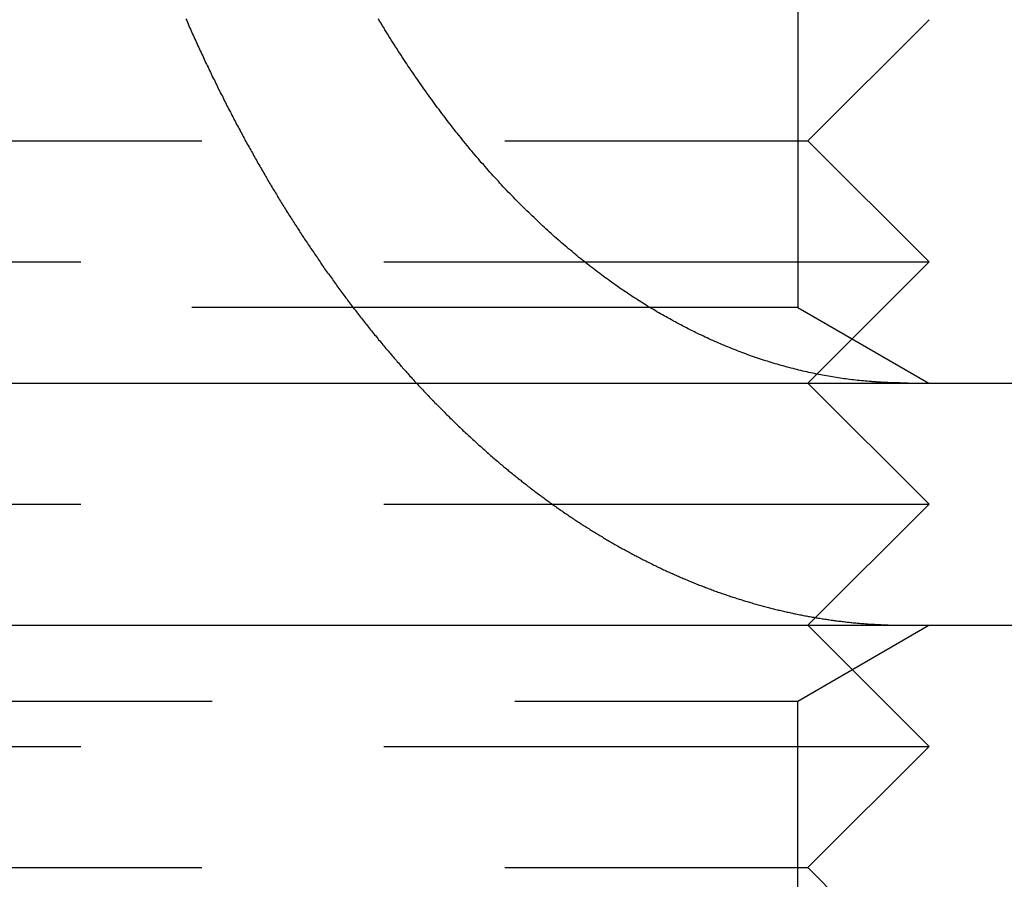
# Model space of a CAD drawing. Extents: x 0 to 1365, y -565 to 117.
# Drawn here: x 225 to 229, y 25 to 29 of the extents above; entities that cross this region are included whole.
import ezdxf

# ---------------------------------------------------------------- set-up
doc = ezdxf.new("R2010")
doc.units = 0
doc.header["$LTSCALE"] = 10
doc.linetypes.add('VERDECKT', pattern=[0.375, 0.25, -0.125])
doc.layers.get('0').update_dxf_attribs({"linetype": 'CONTINUOUS'})
doc.layers.add('STEMPEL', color=3, linetype='CONTINUOUS')

# ---------------------------------------------------------------- blocks, each defined once
blk = doc.blocks.new('A$C9E8BDE47')
at = {"color": 1, "linetype": 'VERDECKT', "extrusion": (0, 1, -2e-16)}
for p, q in [((228.4585, 32.4587), (228.4585, 27.3125)), ((228.5, 28), (229, 28.5)), ((223.5, 28), (228.5, 28)), ((228.5, 28), (229, 27.5)), ((223, 27.5), (229, 27.5)), ((228.5, 27), (229, 27.5)), ((228.4585, 27.3125), (223.5415, 27.3125)), ((228.4585, 27.3125), (228.9998, 27)), ((228.5, 27), (229, 26.5)), ((223, 26.5), (229, 26.5)), ((228.5, 26), (229, 26.5)), ((228.4585, 25.6875), (228.9998, 26)), ((228.5, 26), (229, 25.5)), ((223.5415, 25.6875), (228.4585, 25.6875)), ((228.4585, 20.5413), (228.4585, 25.6875)), ((223, 25.5), (229, 25.5)), ((228.5, 25), (229, 25.5)), ((223.5, 25), (228.5, 25)), ((228.5, 25), (229, 24.5))]:
    blk.add_line(p, q, dxfattribs=at)
at = {"color": 3, "linetype": 'CONTINUOUS', "extrusion": (0, 1, -2e-16)}
for p, q in [((44.8957, 27), (295, 27)), ((44.8957, 26), (295, 26))]:
    blk.add_line(p, q, dxfattribs=at)
at = {"color": 1}
for points in [[(225.934, 28.5034, 0), (225.937, 28.4963, 0), (225.94, 28.4893, 0), (225.943, 28.4823, 0), (225.946, 28.4753, 0), (225.949, 28.4683, 0), (225.952, 28.4613, 0), (225.955, 28.4544, 0), (225.958, 28.4474, 0), (225.961, 28.4405, 0), (225.965, 28.4335, 0), (225.968, 28.4266, 0), (225.971, 28.4197, 0), (225.974, 28.4128, 0), (225.977, 28.4059, 0), (225.98, 28.399, 0), (225.983, 28.3921, 0), (225.987, 28.3852, 0), (225.99, 28.3783, 0), (225.993, 28.3715, 0), (225.996, 28.3646, 0), (225.999, 28.3578, 0), (226.003, 28.351, 0), (226.006, 28.3441, 0), (226.009, 28.3373, 0), (226.012, 28.3305, 0), (226.015, 28.3238, 0), (226.019, 28.317, 0), (226.022, 28.3102, 0), (226.025, 28.3035, 0), (226.028, 28.2967, 0), (226.031, 28.29, 0), (226.035, 28.2833, 0), (226.038, 28.2766, 0), (226.041, 28.2699, 0), (226.044, 28.2632, 0), (226.048, 28.2565, 0), (226.051, 28.2498, 0), (226.054, 28.2432, 0), (226.057, 28.2365, 0), (226.061, 28.2299, 0), (226.064, 28.2232, 0), (226.067, 28.2166, 0), (226.07, 28.21, 0), (226.074, 28.2034, 0), (226.077, 28.1969, 0), (226.08, 28.1903, 0), (226.084, 28.1837, 0), (226.087, 28.1772, 0), (226.09, 28.1707, 0), (226.093, 28.1641, 0), (226.097, 28.1576, 0), (226.1, 28.1511, 0), (226.103, 28.1447, 0), (226.107, 28.1382, 0), (226.11, 28.1317, 0), (226.113, 28.1253, 0), (226.117, 28.1188, 0), (226.12, 28.1124, 0), (226.123, 28.106, 0), (226.127, 28.0996, 0), (226.13, 28.0932, 0), (226.133, 28.0868, 0), (226.137, 28.0805, 0), (226.14, 28.0741, 0), (226.143, 28.0678, 0), (226.147, 28.0615, 0), (226.15, 28.0552, 0), (226.154, 28.0489, 0), (226.157, 28.0426, 0), (226.16, 28.0363, 0), (226.164, 28.03, 0), (226.167, 28.0238, 0), (226.17, 28.0176, 0), (226.174, 28.0113, 0), (226.177, 28.0051, 0), (226.18, 27.9989, 0), (226.184, 27.9927, 0), (226.187, 27.9866, 0), (226.191, 27.9804, 0), (226.194, 27.9743, 0), (226.197, 27.9681, 0), (226.201, 27.962, 0), (226.204, 27.9559, 0), (226.208, 27.9498, 0), (226.211, 27.9438, 0), (226.214, 27.9377, 0), (226.218, 27.9316, 0), (226.221, 27.9256, 0), (226.225, 27.9196, 0), (226.228, 27.9136, 0), (226.231, 27.9076, 0), (226.235, 27.9016, 0), (226.238, 27.8956, 0), (226.242, 27.8897, 0), (226.245, 27.8837, 0), (226.248, 27.8778, 0), (226.252, 27.8719, 0), (226.255, 27.866, 0), (226.259, 27.8601, 0), (226.262, 27.8543, 0), (226.266, 27.8484, 0), (226.269, 27.8426, 0), (226.272, 27.8367, 0), (226.276, 27.8309, 0), (226.279, 27.8251, 0), (226.283, 27.8193, 0), (226.286, 27.8136, 0), (226.289, 27.8078, 0), (226.293, 27.8021, 0), (226.296, 27.7964, 0), (226.3, 27.7906, 0), (226.303, 27.785, 0), (226.307, 27.7793, 0), (226.31, 27.7736, 0), (226.313, 27.768, 0), (226.317, 27.7623, 0), (226.32, 27.7567, 0), (226.324, 27.7511, 0), (226.327, 27.7455, 0), (226.331, 27.7398, 0), (226.334, 27.7342, 0), (226.338, 27.7286, 0), (226.341, 27.723, 0), (226.345, 27.7174, 0), (226.348, 27.7118, 0), (226.352, 27.7061, 0), (226.355, 27.7005, 0), (226.359, 27.6949, 0), (226.362, 27.6893, 0), (226.366, 27.6837, 0), (226.369, 27.6781, 0), (226.373, 27.6725, 0), (226.376, 27.6669, 0), (226.38, 27.6613, 0), (226.383, 27.6557, 0), (226.387, 27.6501, 0), (226.391, 27.6445, 0), (226.394, 27.6389, 0), (226.398, 27.6333, 0), (226.402, 27.6277, 0), (226.405, 27.6221, 0), (226.409, 27.6165, 0), (226.412, 27.6109, 0), (226.416, 27.6053, 0), (226.42, 27.5997, 0), (226.423, 27.5941, 0), (226.427, 27.5886, 0), (226.431, 27.583, 0), (226.435, 27.5774, 0), (226.438, 27.5719, 0), (226.442, 27.5663, 0), (226.446, 27.5607, 0), (226.449, 27.5552, 0), (226.453, 27.5496, 0), (226.457, 27.5441, 0), (226.461, 27.5385, 0), (226.464, 27.533, 0), (226.468, 27.5274, 0), (226.472, 27.5219, 0), (226.476, 27.5164, 0), (226.48, 27.5108, 0), (226.483, 27.5053, 0), (226.487, 27.4998, 0), (226.491, 27.4943, 0), (226.495, 27.4887, 0), (226.499, 27.4832, 0), (226.503, 27.4777, 0), (226.506, 27.4722, 0), (226.51, 27.4667, 0), (226.514, 27.4612, 0), (226.518, 27.4557, 0), (226.522, 27.4503, 0), (226.526, 27.4448, 0), (226.53, 27.4393, 0), (226.534, 27.4338, 0), (226.538, 27.4284, 0), (226.541, 27.4229, 0), (226.545, 27.4175, 0), (226.549, 27.412, 0), (226.553, 27.4066, 0), (226.557, 27.4012, 0), (226.561, 27.3957, 0), (226.565, 27.3903, 0), (226.569, 27.3849, 0), (226.573, 27.3795, 0), (226.577, 27.3741, 0), (226.581, 27.3687, 0), (226.585, 27.3633, 0), (226.589, 27.3579, 0), (226.593, 27.3525, 0), (226.597, 27.3471, 0), (226.601, 27.3418, 0), (226.605, 27.3364, 0), (226.609, 27.3311, 0), (226.613, 27.3257, 0), (226.617, 27.3204, 0), (226.621, 27.315, 0), (226.625, 27.3097, 0), (226.63, 27.3044, 0), (226.634, 27.2991, 0), (226.638, 27.2938, 0), (226.642, 27.2885, 0), (226.646, 27.2832, 0), (226.65, 27.2779, 0), (226.654, 27.2726, 0), (226.658, 27.2673, 0), (226.662, 27.2621, 0), (226.667, 27.2568, 0), (226.671, 27.2516, 0), (226.675, 27.2463, 0), (226.679, 27.2411, 0), (226.683, 27.2359, 0), (226.687, 27.2307, 0), (226.691, 27.2254, 0), (226.696, 27.2202, 0), (226.7, 27.215, 0), (226.704, 27.2099, 0), (226.708, 27.2047, 0), (226.712, 27.1995, 0), (226.717, 27.1944, 0), (226.721, 27.1892, 0), (226.725, 27.1841, 0), (226.729, 27.1789, 0), (226.734, 27.1738, 0), (226.738, 27.1687, 0), (226.742, 27.1636, 0), (226.746, 27.1585, 0), (226.75, 27.1534, 0), (226.755, 27.1483, 0), (226.759, 27.1432, 0), (226.763, 27.1381, 0), (226.768, 27.1331, 0), (226.772, 27.128, 0), (226.776, 27.123, 0), (226.78, 27.118, 0), (226.785, 27.1129, 0), (226.789, 27.1079, 0), (226.793, 27.1029, 0), (226.798, 27.0979, 0), (226.802, 27.093, 0), (226.806, 27.088, 0), (226.811, 27.083, 0), (226.815, 27.0781, 0), (226.819, 27.0731, 0), (226.824, 27.0682, 0), (226.828, 27.0633, 0), (226.832, 27.0583, 0), (226.837, 27.0534, 0), (226.841, 27.0485, 0), (226.845, 27.0437, 0), (226.85, 27.0388, 0), (226.854, 27.0339, 0), (226.858, 27.0291, 0), (226.863, 27.0242, 0), (226.867, 27.0194, 0), (226.872, 27.0146, 0), (226.876, 27.0097, 0), (226.88, 27.0049, 0), (226.885, 27.0002, 0), (226.889, 26.9954, 0), (226.894, 26.9906, 0), (226.898, 26.9858, 0), (226.902, 26.9811, 0), (226.907, 26.9764, 0), (226.911, 26.9716, 0), (226.916, 26.9669, 0), (226.92, 26.9622, 0), (226.925, 26.9575, 0), (226.929, 26.9528, 0), (226.933, 26.9482, 0), (226.938, 26.9435, 0), (226.942, 26.9388, 0), (226.947, 26.9342, 0), (226.951, 26.9296, 0), (226.956, 26.925, 0), (226.96, 26.9204, 0), (226.965, 26.9158, 0), (226.969, 26.9112, 0), (226.974, 26.9066, 0), (226.978, 26.902, 0), (226.983, 26.8975, 0), (226.987, 26.893, 0), (226.992, 26.8884, 0), (226.996, 26.8839, 0), (227, 26.8794, 0), (227.005, 26.8749, 0), (227.009, 26.8704, 0), (227.014, 26.866, 0), (227.018, 26.8615, 0), (227.023, 26.8571, 0), (227.028, 26.8526, 0), (227.032, 26.8482, 0), (227.037, 26.8438, 0), (227.041, 26.8394, 0), (227.046, 26.835, 0), (227.05, 26.8306, 0), (227.055, 26.8263, 0), (227.059, 26.8219, 0), (227.064, 26.8176, 0), (227.068, 26.8133, 0), (227.073, 26.809, 0), (227.077, 26.8047, 0), (227.082, 26.8004, 0), (227.086, 26.7961, 0), (227.091, 26.7918, 0), (227.095, 26.7876, 0), (227.1, 26.7833, 0), (227.105, 26.7791, 0), (227.109, 26.7749, 0), (227.114, 26.7707, 0), (227.118, 26.7665, 0), (227.123, 26.7623, 0), (227.127, 26.7582, 0), (227.132, 26.754, 0), (227.136, 26.7499, 0), (227.141, 26.7457, 0), (227.145, 26.7416, 0), (227.15, 26.7375, 0), (227.155, 26.7334, 0), (227.159, 26.7294, 0), (227.164, 26.7253, 0), (227.168, 26.7213, 0), (227.173, 26.7172, 0), (227.177, 26.7132, 0), (227.182, 26.7092, 0), (227.187, 26.7052, 0), (227.191, 26.7012, 0), (227.196, 26.6972, 0), (227.2, 26.6933, 0), (227.205, 26.6893, 0), (227.209, 26.6854, 0), (227.214, 26.6815, 0), (227.219, 26.6776, 0), (227.223, 26.6737, 0), (227.228, 26.6698, 0), (227.232, 26.6659, 0), (227.237, 26.6621, 0), (227.241, 26.6582, 0), (227.246, 26.6544, 0), (227.251, 26.6506, 0), (227.255, 26.6468, 0), (227.26, 26.643, 0), (227.264, 26.6392, 0), (227.269, 26.6355, 0), (227.273, 26.6317, 0), (227.278, 26.628, 0), (227.283, 26.6243, 0), (227.287, 26.6206, 0), (227.292, 26.6169, 0), (227.296, 26.6132, 0), (227.301, 26.6095, 0), (227.305, 26.6059, 0), (227.31, 26.6023, 0), (227.315, 26.5986, 0), (227.319, 26.595, 0), (227.324, 26.5914, 0), (227.328, 26.5878, 0), (227.333, 26.5843, 0), (227.337, 26.5807, 0), (227.342, 26.5772, 0), (227.346, 26.5736, 0), (227.351, 26.5701, 0), (227.356, 26.5666, 0), (227.36, 26.5631, 0), (227.365, 26.5596, 0), (227.369, 26.5562, 0), (227.374, 26.5527, 0), (227.378, 26.5493, 0), (227.383, 26.5459, 0), (227.387, 26.5424, 0), (227.392, 26.5391, 0), (227.397, 26.5357, 0), (227.401, 26.5323, 0), (227.406, 26.5289, 0), (227.41, 26.5256, 0), (227.415, 26.5223, 0), (227.419, 26.519, 0), (227.424, 26.5157, 0), (227.428, 26.5124, 0), (227.433, 26.5091, 0), (227.437, 26.5058, 0), (227.442, 26.5026, 0), (227.446, 26.4994, 0), (227.451, 26.4961, 0), (227.455, 26.4929, 0), (227.46, 26.4898, 0), (227.464, 26.4866, 0), (227.469, 26.4834, 0), (227.473, 26.4803, 0), (227.478, 26.4771, 0), (227.482, 26.474, 0), (227.487, 26.4709, 0), (227.491, 26.4678, 0), (227.496, 26.4647, 0), (227.5, 26.4617, 0), (227.505, 26.4586, 0), (227.509, 26.4556, 0), (227.514, 26.4525, 0), (227.518, 26.4495, 0), (227.523, 26.4465, 0), (227.527, 26.4435, 0), (227.532, 26.4405, 0), (227.536, 26.4375, 0), (227.541, 26.4345, 0), (227.545, 26.4315, 0), (227.55, 26.4285, 0), (227.554, 26.4255, 0), (227.559, 26.4225, 0), (227.564, 26.4196, 0), (227.568, 26.4166, 0), (227.573, 26.4137, 0), (227.577, 26.4107, 0), (227.582, 26.4078, 0), (227.587, 26.4048, 0), (227.591, 26.4019, 0), (227.596, 26.399, 0), (227.6, 26.3961, 0), (227.605, 26.3932, 0), (227.61, 26.3903, 0), (227.614, 26.3874, 0), (227.619, 26.3845, 0), (227.624, 26.3817, 0), (227.628, 26.3788, 0), (227.633, 26.3759, 0), (227.638, 26.3731, 0), (227.642, 26.3702, 0), (227.647, 26.3674, 0), (227.652, 26.3646, 0), (227.657, 26.3617, 0), (227.661, 26.3589, 0), (227.666, 26.3561, 0), (227.671, 26.3533, 0), (227.676, 26.3505, 0), (227.68, 26.3478, 0), (227.685, 26.345, 0), (227.69, 26.3422, 0), (227.695, 26.3395, 0), (227.699, 26.3367, 0), (227.704, 26.334, 0), (227.709, 26.3312, 0), (227.714, 26.3285, 0), (227.719, 26.3258, 0), (227.723, 26.3231, 0), (227.728, 26.3204, 0), (227.733, 26.3177, 0), (227.738, 26.315, 0), (227.743, 26.3124, 0), (227.748, 26.3097, 0), (227.752, 26.3071, 0), (227.757, 26.3044, 0), (227.762, 26.3018, 0), (227.767, 26.2992, 0), (227.772, 26.2965, 0), (227.777, 26.2939, 0), (227.782, 26.2913, 0), (227.786, 26.2888, 0), (227.791, 26.2862, 0), (227.796, 26.2836, 0), (227.801, 26.281, 0), (227.806, 26.2785, 0), (227.811, 26.276, 0), (227.816, 26.2734, 0), (227.821, 26.2709, 0), (227.826, 26.2684, 0), (227.831, 26.2659, 0), (227.836, 26.2634, 0), (227.841, 26.2609, 0), (227.846, 26.2585, 0), (227.851, 26.256, 0), (227.856, 26.2536, 0), (227.86, 26.2511, 0), (227.865, 26.2487, 0), (227.87, 26.2463, 0), (227.875, 26.2439, 0), (227.88, 26.2415, 0), (227.885, 26.2391, 0), (227.89, 26.2367, 0), (227.895, 26.2343, 0), (227.9, 26.232, 0), (227.905, 26.2296, 0), (227.91, 26.2273, 0), (227.915, 26.225, 0), (227.92, 26.2227, 0), (227.925, 26.2204, 0), (227.931, 26.2181, 0), (227.936, 26.2158, 0), (227.941, 26.2135, 0), (227.946, 26.2113, 0), (227.951, 26.209, 0), (227.956, 26.2068, 0), (227.961, 26.2046, 0), (227.966, 26.2023, 0), (227.971, 26.2001, 0), (227.976, 26.1979, 0), (227.981, 26.1958, 0), (227.986, 26.1936, 0), (227.991, 26.1914, 0), (227.996, 26.1893, 0), (228.001, 26.1871, 0), (228.006, 26.185, 0), (228.012, 26.1829, 0), (228.017, 26.1808, 0), (228.022, 26.1787, 0), (228.027, 26.1766, 0), (228.032, 26.1745, 0), (228.037, 26.1725, 0), (228.042, 26.1704, 0), (228.047, 26.1684, 0), (228.052, 26.1664, 0), (228.058, 26.1644, 0), (228.063, 26.1624, 0), (228.068, 26.1604, 0), (228.073, 26.1584, 0), (228.078, 26.1564, 0), (228.083, 26.1545, 0), (228.088, 26.1525, 0), (228.093, 26.1506, 0), (228.099, 26.1487, 0), (228.104, 26.1468, 0), (228.109, 26.1449, 0), (228.114, 26.143, 0), (228.119, 26.1411, 0), (228.124, 26.1393, 0), (228.129, 26.1374, 0), (228.135, 26.1356, 0), (228.14, 26.1338, 0), (228.145, 26.132, 0), (228.15, 26.1302, 0), (228.155, 26.1284, 0), (228.16, 26.1266, 0), (228.166, 26.1248, 0), (228.171, 26.1231, 0), (228.176, 26.1213, 0), (228.181, 26.1196, 0), (228.186, 26.1179, 0), (228.191, 26.1162, 0), (228.197, 26.1145, 0), (228.202, 26.1128, 0), (228.207, 26.1112, 0), (228.212, 26.1095, 0), (228.217, 26.1079, 0), (228.223, 26.1062, 0), (228.228, 26.1046, 0), (228.233, 26.103, 0), (228.238, 26.1014, 0), (228.243, 26.0999, 0), (228.249, 26.0983, 0), (228.254, 26.0968, 0), (228.259, 26.0952, 0), (228.264, 26.0937, 0), (228.269, 26.0922, 0), (228.274, 26.0907, 0), (228.28, 26.0892, 0), (228.285, 26.0877, 0), (228.29, 26.0862, 0), (228.295, 26.0848, 0), (228.3, 26.0833, 0), (228.306, 26.0819, 0), (228.311, 26.0805, 0), (228.316, 26.0791, 0), (228.321, 26.0777, 0), (228.326, 26.0763, 0), (228.332, 26.075, 0), (228.337, 26.0736, 0), (228.342, 26.0723, 0), (228.347, 26.0709, 0), (228.352, 26.0696, 0), (228.358, 26.0683, 0), (228.363, 26.067, 0), (228.368, 26.0658, 0), (228.373, 26.0645, 0), (228.378, 26.0632, 0), (228.384, 26.062, 0), (228.389, 26.0608, 0), (228.394, 26.0596, 0), (228.399, 26.0584, 0), (228.404, 26.0572, 0), (228.41, 26.056, 0), (228.415, 26.0548, 0), (228.42, 26.0537, 0), (228.425, 26.0525, 0), (228.43, 26.0514, 0), (228.436, 26.0503, 0), (228.441, 26.0492, 0), (228.446, 26.0481, 0), (228.451, 26.047, 0), (228.456, 26.0459, 0), (228.462, 26.0449, 0), (228.467, 26.0439, 0), (228.472, 26.0428, 0), (228.477, 26.0418, 0), (228.482, 26.0408, 0), (228.487, 26.0398, 0), (228.493, 26.0388, 0), (228.498, 26.0379, 0), (228.503, 26.0369, 0), (228.508, 26.036, 0), (228.513, 26.0351, 0), (228.518, 26.0341, 0), (228.524, 26.0332, 0), (228.529, 26.0324, 0), (228.534, 26.0315, 0), (228.539, 26.0306, 0), (228.544, 26.0298, 0), (228.549, 26.0289, 0), (228.555, 26.0281, 0), (228.56, 26.0273, 0), (228.565, 26.0265, 0), (228.57, 26.0257, 0), (228.575, 26.0249, 0), (228.58, 26.0242, 0), (228.585, 26.0234, 0), (228.591, 26.0227, 0), (228.596, 26.0219, 0), (228.601, 26.0212, 0), (228.606, 26.0205, 0), (228.611, 26.0198, 0), (228.616, 26.0192, 0), (228.621, 26.0185, 0), (228.626, 26.0178, 0), (228.631, 26.0172, 0), (228.637, 26.0166, 0), (228.642, 26.0159, 0), (228.647, 26.0153, 0), (228.652, 26.0147, 0), (228.657, 26.0142, 0), (228.662, 26.0136, 0), (228.667, 26.013, 0), (228.672, 26.0125, 0), (228.677, 26.012, 0), (228.682, 26.0114, 0), (228.687, 26.0109, 0), (228.693, 26.0104, 0), (228.698, 26.01, 0), (228.703, 26.0095, 0), (228.708, 26.009, 0), (228.713, 26.0086, 0), (228.718, 26.0081, 0), (228.723, 26.0077, 0), (228.728, 26.0073, 0), (228.733, 26.0069, 0), (228.738, 26.0065, 0), (228.743, 26.0061, 0), (228.748, 26.0058, 0), (228.753, 26.0054, 0)], [(228.753, 27.0065, 0), (228.745, 27.0072, 0), (228.737, 27.0079, 0), (228.729, 27.0086, 0), (228.721, 27.0094, 0), (228.713, 27.0102, 0), (228.705, 27.0111, 0), (228.697, 27.012, 0), (228.689, 27.0129, 0), (228.681, 27.0139, 0), (228.673, 27.0149, 0), (228.665, 27.0159, 0), (228.657, 27.017, 0), (228.649, 27.0181, 0), (228.641, 27.0192, 0), (228.633, 27.0204, 0), (228.625, 27.0216, 0), (228.617, 27.0229, 0), (228.609, 27.0242, 0), (228.601, 27.0255, 0), (228.593, 27.0269, 0), (228.585, 27.0283, 0), (228.577, 27.0297, 0), (228.569, 27.0312, 0), (228.561, 27.0327, 0), (228.553, 27.0342, 0), (228.544, 27.0358, 0), (228.536, 27.0374, 0), (228.528, 27.0391, 0), (228.52, 27.0408, 0), (228.512, 27.0425, 0), (228.504, 27.0443, 0), (228.496, 27.0461, 0), (228.488, 27.0479, 0), (228.479, 27.0498, 0), (228.471, 27.0517, 0), (228.463, 27.0536, 0), (228.455, 27.0556, 0), (228.447, 27.0576, 0), (228.439, 27.0597, 0), (228.431, 27.0618, 0), (228.422, 27.0639, 0), (228.414, 27.0661, 0), (228.406, 27.0683, 0), (228.398, 27.0705, 0), (228.39, 27.0728, 0), (228.382, 27.0751, 0), (228.374, 27.0775, 0), (228.365, 27.0799, 0), (228.357, 27.0823, 0), (228.349, 27.0848, 0), (228.341, 27.0873, 0), (228.333, 27.0898, 0), (228.325, 27.0924, 0), (228.317, 27.095, 0), (228.309, 27.0976, 0), (228.3, 27.1003, 0), (228.292, 27.103, 0), (228.284, 27.1058, 0), (228.276, 27.1086, 0), (228.268, 27.1114, 0), (228.26, 27.1143, 0), (228.252, 27.1172, 0), (228.244, 27.1202, 0), (228.236, 27.1231, 0), (228.228, 27.1261, 0), (228.22, 27.1292, 0), (228.212, 27.1323, 0), (228.204, 27.1354, 0), (228.196, 27.1386, 0), (228.188, 27.1418, 0), (228.18, 27.145, 0), (228.172, 27.1482, 0), (228.164, 27.1515, 0), (228.156, 27.1548, 0), (228.148, 27.1582, 0), (228.14, 27.1616, 0), (228.132, 27.165, 0), (228.124, 27.1685, 0), (228.116, 27.172, 0), (228.108, 27.1755, 0), (228.1, 27.179, 0), (228.092, 27.1826, 0), (228.084, 27.1862, 0), (228.076, 27.1899, 0), (228.069, 27.1935, 0), (228.061, 27.1972, 0), (228.053, 27.201, 0), (228.045, 27.2047, 0), (228.037, 27.2085, 0), (228.03, 27.2124, 0), (228.022, 27.2162, 0), (228.014, 27.2201, 0), (228.006, 27.224, 0), (227.999, 27.2279, 0), (227.991, 27.2319, 0), (227.983, 27.2359, 0), (227.976, 27.2399, 0), (227.968, 27.2439, 0), (227.96, 27.248, 0), (227.953, 27.2521, 0), (227.945, 27.2562, 0), (227.937, 27.2604, 0), (227.93, 27.2646, 0), (227.922, 27.2688, 0), (227.915, 27.273, 0), (227.907, 27.2772, 0), (227.9, 27.2815, 0), (227.892, 27.2858, 0), (227.885, 27.2901, 0), (227.877, 27.2945, 0), (227.87, 27.2989, 0), (227.863, 27.3033, 0), (227.855, 27.3077, 0), (227.848, 27.3121, 0), (227.84, 27.3166, 0), (227.833, 27.3211, 0), (227.826, 27.3256, 0), (227.819, 27.3301, 0), (227.811, 27.3347, 0), (227.804, 27.3392, 0), (227.797, 27.3438, 0), (227.79, 27.3484, 0), (227.782, 27.3531, 0), (227.775, 27.3577, 0), (227.768, 27.3624, 0), (227.761, 27.3671, 0), (227.754, 27.3718, 0), (227.747, 27.3766, 0), (227.74, 27.3813, 0), (227.733, 27.3861, 0), (227.726, 27.3909, 0), (227.719, 27.3958, 0), (227.712, 27.4007, 0), (227.705, 27.4056, 0), (227.698, 27.4106, 0), (227.691, 27.4157, 0), (227.684, 27.4208, 0), (227.677, 27.4259, 0), (227.669, 27.431, 0), (227.662, 27.4362, 0), (227.655, 27.4415, 0), (227.648, 27.4467, 0), (227.641, 27.4521, 0), (227.634, 27.4574, 0), (227.627, 27.4628, 0), (227.62, 27.4683, 0), (227.613, 27.4738, 0), (227.605, 27.4793, 0), (227.598, 27.4848, 0), (227.591, 27.4904, 0), (227.584, 27.4961, 0), (227.577, 27.5018, 0), (227.57, 27.5075, 0), (227.563, 27.5132, 0), (227.555, 27.519, 0), (227.548, 27.5249, 0), (227.541, 27.5307, 0), (227.534, 27.5367, 0), (227.527, 27.5426, 0), (227.52, 27.5486, 0), (227.512, 27.5546, 0), (227.505, 27.5607, 0), (227.498, 27.5668, 0), (227.491, 27.5729, 0), (227.484, 27.5791, 0), (227.477, 27.5853, 0), (227.47, 27.5916, 0), (227.462, 27.5979, 0), (227.455, 27.6042, 0), (227.448, 27.6106, 0), (227.441, 27.617, 0), (227.434, 27.6234, 0), (227.427, 27.6299, 0), (227.419, 27.6364, 0), (227.412, 27.643, 0), (227.405, 27.6495, 0), (227.398, 27.6562, 0), (227.391, 27.6628, 0), (227.384, 27.6695, 0), (227.377, 27.6762, 0), (227.37, 27.683, 0), (227.363, 27.6898, 0), (227.355, 27.6966, 0), (227.348, 27.7035, 0), (227.341, 27.7104, 0), (227.334, 27.7173, 0), (227.327, 27.7243, 0), (227.32, 27.7313, 0), (227.313, 27.7384, 0), (227.306, 27.7454, 0), (227.299, 27.7525, 0), (227.292, 27.7597, 0), (227.285, 27.7669, 0), (227.278, 27.7741, 0), (227.271, 27.7813, 0), (227.264, 27.7886, 0), (227.257, 27.7959, 0), (227.25, 27.8033, 0), (227.243, 27.8106, 0), (227.236, 27.8181, 0), (227.229, 27.8255, 0), (227.223, 27.833, 0), (227.216, 27.8405, 0), (227.209, 27.848, 0), (227.202, 27.8556, 0), (227.195, 27.8632, 0), (227.188, 27.8708, 0), (227.181, 27.8785, 0), (227.175, 27.8862, 0), (227.168, 27.8939, 0), (227.161, 27.9017, 0), (227.154, 27.9095, 0), (227.147, 27.9173, 0), (227.141, 27.9251, 0), (227.134, 27.933, 0), (227.127, 27.9409, 0), (227.121, 27.9488, 0), (227.114, 27.9568, 0), (227.107, 27.9648, 0), (227.101, 27.9728, 0), (227.094, 27.9808, 0), (227.087, 27.9889, 0), (227.081, 27.997, 0), (227.074, 28.0051, 0), (227.068, 28.0132, 0), (227.061, 28.0213, 0), (227.055, 28.0295, 0), (227.048, 28.0377, 0), (227.042, 28.0459, 0), (227.035, 28.0542, 0), (227.029, 28.0624, 0), (227.022, 28.0707, 0), (227.016, 28.079, 0), (227.009, 28.0874, 0), (227.003, 28.0957, 0), (226.997, 28.1041, 0), (226.99, 28.1125, 0), (226.984, 28.1209, 0), (226.978, 28.1293, 0), (226.971, 28.1377, 0), (226.965, 28.1462, 0), (226.959, 28.1546, 0), (226.953, 28.1631, 0), (226.947, 28.1716, 0), (226.94, 28.1802, 0), (226.934, 28.1887, 0), (226.928, 28.1972, 0), (226.922, 28.2058, 0), (226.916, 28.2144, 0), (226.91, 28.223, 0), (226.904, 28.2316, 0), (226.898, 28.2402, 0), (226.892, 28.2488, 0), (226.886, 28.2575, 0), (226.88, 28.2661, 0), (226.874, 28.2748, 0), (226.868, 28.2835, 0), (226.862, 28.2921, 0), (226.856, 28.3008, 0), (226.85, 28.3095, 0), (226.845, 28.3183, 0), (226.839, 28.327, 0), (226.833, 28.3357, 0), (226.827, 28.3444, 0), (226.822, 28.3532, 0), (226.816, 28.3619, 0), (226.81, 28.3707, 0), (226.805, 28.3795, 0), (226.799, 28.3882, 0), (226.793, 28.397, 0), (226.788, 28.4058, 0), (226.782, 28.4146, 0), (226.777, 28.4234, 0), (226.771, 28.4322, 0), (226.766, 28.441, 0), (226.76, 28.4498, 0), (226.755, 28.4586, 0), (226.75, 28.4674, 0), (226.744, 28.4762, 0), (226.739, 28.4851, 0), (226.733, 28.494, 0), (226.728, 28.503, 0)], [(228.912, 27, 0), (228.911, 27, 0), (228.909, 27, 0), (228.908, 27, 0), (228.907, 27, 0), (228.906, 27, 0), (228.904, 27, 0), (228.903, 27, 0), (228.902, 27, 0), (228.901, 27, 0), (228.899, 27, 0), (228.898, 27, 0), (228.897, 27.0001, 0), (228.895, 27.0001, 0), (228.894, 27.0001, 0), (228.893, 27.0001, 0), (228.892, 27.0001, 0), (228.89, 27.0001, 0), (228.889, 27.0001, 0), (228.888, 27.0001, 0), (228.887, 27.0002, 0), (228.885, 27.0002, 0), (228.884, 27.0002, 0), (228.883, 27.0002, 0), (228.881, 27.0002, 0), (228.88, 27.0003, 0), (228.879, 27.0003, 0), (228.878, 27.0003, 0), (228.876, 27.0003, 0), (228.875, 27.0003, 0), (228.874, 27.0004, 0), (228.873, 27.0004, 0), (228.871, 27.0004, 0), (228.87, 27.0004, 0), (228.869, 27.0005, 0), (228.868, 27.0005, 0), (228.866, 27.0005, 0), (228.865, 27.0005, 0), (228.864, 27.0006, 0), (228.862, 27.0006, 0), (228.861, 27.0006, 0), (228.86, 27.0007, 0), (228.859, 27.0007, 0), (228.857, 27.0007, 0), (228.856, 27.0008, 0), (228.855, 27.0008, 0), (228.854, 27.0008, 0), (228.852, 27.0009, 0), (228.851, 27.0009, 0), (228.85, 27.001, 0), (228.849, 27.001, 0), (228.847, 27.001, 0), (228.846, 27.0011, 0), (228.845, 27.0011, 0), (228.844, 27.0012, 0), (228.842, 27.0012, 0), (228.841, 27.0013, 0), (228.84, 27.0013, 0), (228.839, 27.0014, 0), (228.837, 27.0014, 0), (228.836, 27.0014, 0), (228.835, 27.0015, 0), (228.834, 27.0015, 0), (228.832, 27.0016, 0), (228.831, 27.0016, 0), (228.83, 27.0017, 0), (228.829, 27.0017, 0), (228.827, 27.0018, 0), (228.826, 27.0019, 0), (228.825, 27.0019, 0), (228.824, 27.002, 0), (228.822, 27.002, 0), (228.821, 27.0021, 0), (228.82, 27.0021, 0), (228.819, 27.0022, 0), (228.817, 27.0023, 0), (228.816, 27.0023, 0), (228.815, 27.0024, 0), (228.814, 27.0024, 0), (228.812, 27.0025, 0), (228.811, 27.0026, 0), (228.81, 27.0026, 0), (228.809, 27.0027, 0), (228.807, 27.0028, 0), (228.806, 27.0028, 0), (228.805, 27.0029, 0), (228.804, 27.003, 0), (228.802, 27.003, 0), (228.801, 27.0031, 0), (228.8, 27.0032, 0), (228.799, 27.0033, 0), (228.797, 27.0033, 0), (228.796, 27.0034, 0), (228.795, 27.0035, 0), (228.794, 27.0036, 0), (228.792, 27.0036, 0), (228.791, 27.0037, 0), (228.79, 27.0038, 0), (228.789, 27.0039, 0), (228.787, 27.0039, 0), (228.786, 27.004, 0), (228.785, 27.0041, 0), (228.784, 27.0042, 0), (228.783, 27.0043, 0), (228.781, 27.0043, 0), (228.78, 27.0044, 0), (228.779, 27.0045, 0), (228.778, 27.0046, 0), (228.776, 27.0047, 0), (228.775, 27.0048, 0), (228.774, 27.0049, 0), (228.773, 27.005, 0), (228.771, 27.005, 0), (228.77, 27.0051, 0), (228.769, 27.0052, 0), (228.768, 27.0053, 0), (228.767, 27.0054, 0), (228.765, 27.0055, 0), (228.764, 27.0056, 0), (228.763, 27.0057, 0), (228.762, 27.0058, 0), (228.76, 27.0059, 0), (228.759, 27.006, 0), (228.758, 27.0061, 0), (228.757, 27.0062, 0), (228.755, 27.0063, 0), (228.754, 27.0064, 0), (228.753, 27.0065, 0)], [(228.753, 26.0054, 0), (228.754, 26.0053, 0), (228.755, 26.0052, 0), (228.757, 26.0052, 0), (228.758, 26.0051, 0), (228.759, 26.005, 0), (228.76, 26.0049, 0), (228.762, 26.0048, 0), (228.763, 26.0047, 0), (228.764, 26.0047, 0), (228.765, 26.0046, 0), (228.767, 26.0045, 0), (228.768, 26.0044, 0), (228.769, 26.0044, 0), (228.77, 26.0043, 0), (228.771, 26.0042, 0), (228.773, 26.0041, 0), (228.774, 26.0041, 0), (228.775, 26.004, 0), (228.776, 26.0039, 0), (228.778, 26.0038, 0), (228.779, 26.0038, 0), (228.78, 26.0037, 0), (228.781, 26.0036, 0), (228.783, 26.0036, 0), (228.784, 26.0035, 0), (228.785, 26.0034, 0), (228.786, 26.0034, 0), (228.787, 26.0033, 0), (228.789, 26.0032, 0), (228.79, 26.0032, 0), (228.791, 26.0031, 0), (228.792, 26.003, 0), (228.794, 26.003, 0), (228.795, 26.0029, 0), (228.796, 26.0028, 0), (228.797, 26.0028, 0), (228.799, 26.0027, 0), (228.8, 26.0027, 0), (228.801, 26.0026, 0), (228.802, 26.0025, 0), (228.804, 26.0025, 0), (228.805, 26.0024, 0), (228.806, 26.0024, 0), (228.807, 26.0023, 0), (228.809, 26.0023, 0), (228.81, 26.0022, 0), (228.811, 26.0021, 0), (228.812, 26.0021, 0), (228.813, 26.002, 0), (228.815, 26.002, 0), (228.816, 26.0019, 0), (228.817, 26.0019, 0), (228.818, 26.0018, 0), (228.82, 26.0018, 0), (228.821, 26.0017, 0), (228.822, 26.0017, 0), (228.823, 26.0016, 0), (228.825, 26.0016, 0), (228.826, 26.0015, 0), (228.827, 26.0015, 0), (228.828, 26.0015, 0), (228.83, 26.0014, 0), (228.831, 26.0014, 0), (228.832, 26.0013, 0), (228.833, 26.0013, 0), (228.835, 26.0012, 0), (228.836, 26.0012, 0), (228.837, 26.0012, 0), (228.838, 26.0011, 0), (228.84, 26.0011, 0), (228.841, 26.0011, 0), (228.842, 26.001, 0), (228.844, 26.001, 0), (228.845, 26.0009, 0), (228.846, 26.0009, 0), (228.847, 26.0009, 0), (228.849, 26.0008, 0), (228.85, 26.0008, 0), (228.851, 26.0008, 0), (228.852, 26.0007, 0), (228.854, 26.0007, 0), (228.855, 26.0007, 0), (228.856, 26.0006, 0), (228.857, 26.0006, 0), (228.859, 26.0006, 0), (228.86, 26.0006, 0), (228.861, 26.0005, 0), (228.862, 26.0005, 0), (228.864, 26.0005, 0), (228.865, 26.0005, 0), (228.866, 26.0004, 0), (228.867, 26.0004, 0), (228.869, 26.0004, 0), (228.87, 26.0004, 0), (228.871, 26.0003, 0), (228.873, 26.0003, 0), (228.874, 26.0003, 0), (228.875, 26.0003, 0), (228.876, 26.0003, 0), (228.878, 26.0002, 0), (228.879, 26.0002, 0), (228.88, 26.0002, 0), (228.881, 26.0002, 0), (228.883, 26.0002, 0), (228.884, 26.0002, 0), (228.885, 26.0001, 0), (228.886, 26.0001, 0), (228.888, 26.0001, 0), (228.889, 26.0001, 0), (228.89, 26.0001, 0), (228.892, 26.0001, 0), (228.893, 26.0001, 0), (228.894, 26.0001, 0), (228.895, 26.0001, 0), (228.897, 26, 0), (228.898, 26, 0), (228.899, 26, 0), (228.9, 26, 0), (228.902, 26, 0), (228.903, 26, 0), (228.904, 26, 0), (228.906, 26, 0), (228.907, 26, 0), (228.908, 26, 0), (228.909, 26, 0), (228.911, 26, 0), (228.912, 26, 0)]]:
    blk.add_polyline3d(points, dxfattribs=at)

msp = doc.modelspace()

# ---------------------------------------------------------------- block references
at = {"layer": 'STEMPEL'}
msp.add_blockref('A$C9E8BDE47', (0, 0), dxfattribs=at)

doc.saveas('drawing.dxf')
